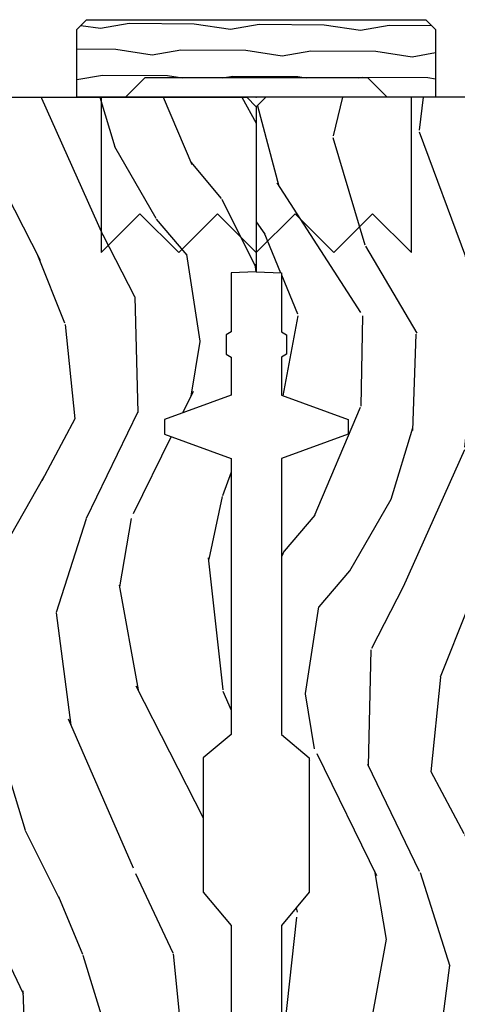
# Model space of a CAD drawing. Units: inches. Extents: x 1 to 182, y 2 to 92.
# Drawn here: x 15 to 17, y 21 to 24 of the extents above; entities that cross this region are included whole.
import ezdxf

# ---------------------------------------------------------------- set-up
doc = ezdxf.new("R2010")
doc.units = ezdxf.units.IN
doc.header["$MEASUREMENT"] = 0
doc.layers.add('ZP-ANNO-NPLT', color=7, linetype='Continuous', plot=False)
for name, color, linetype in [('ZP-SECT-HDWR', 53, 'Continuous'), ('ZP-SECT-WDHA', 11, 'Continuous'), ('ZP-SECT-WOOD', 104, 'Continuous')]:
    doc.layers.add(name, color=color, linetype=linetype)

# ---------------------------------------------------------------- blocks, each defined once
blk = doc.blocks.new('70IA 2941 Interior Tight Mullion 1 3-16 in CM Cover')
at = {"layer": 'ZP-SECT-WDHA'}
h = blk.add_hatch(dxfattribs=at)
h.set_pattern_fill('WOOD1', color=256, scale=0.1875, angle=63.00000000000001, style=0, pattern_type=2)
h.set_pattern_definition([(279.8699, (0.0232660794004572, 0.1997122541081735), (-0.0787578180550188, 0.6714376040223043), [0.09375, -0.84375]), (269.5651, (0.1244591276067519, 0.2744135224690154), (0.0819407950155689, -0.2521869127689913), [0.209631375, -0.209631375]), (261.4349, (0.2079909892494113, 0.2318519131184329), (-0.0031830178745224, -0.4192506019536986), [0.1185855, -0.474341625])])
h.paths.add_polyline_path([(0.0625, 0.359375), (0, 0.421875), (0, 0.578125), (0.21875, 0.578125), (0.25, 0.546875), (0.25, -0.546875), (0.21875, -0.578125), (0, -0.578125), (0, -0.421875), (0.0625, -0.359375)])
at = {"layer": 'ZP-SECT-WOOD'}
blk.add_lwpolyline([(0.0625, 0.359375), (0, 0.421875), (0, 0.578125), (0.21875, 0.578125), (0.25, 0.546875), (0.25, -0.546875), (0.21875, -0.578125), (0, -0.578125), (0, -0.421875), (0.0625, -0.359375), (0.0625, 0.359375)], close=True, dxfattribs=at)
blk = doc.blocks.new('90BOEA Corigated Fastner')
at = {"layer": 'ZP-ANNO-NPLT'}
blk.add_point((0, 0), dxfattribs=at)
at = {"layer": 'ZP-SECT-HDWR'}
blk.add_lwpolyline([(-0.5, 0.5000000000000001), (-0.3750012999999999, 0.375), (-0.2500009999999999, 0.5), (-0.1250008999999999, 0.375), (-6.556510999e-07, 0.5), (0.1249995000000001, 0.375), (0.2499997000000001, 0.5), (0.3749999000000001, 0.375), (0.5000001000000002, 0.5), (0.5, -1e-16), (-0.5, 1e-16), (-0.5000014999999999, 0.5000000000000001)], dxfattribs=at)
blk = doc.blocks.new('80TM Vert Tight Mull Clad')
at = {"rotation": 90}
blk.add_blockref('70IA 2941 Interior Tight Mullion 1 3-16 in CM Cover', (0, 5), dxfattribs=at)
at = {"xscale": -1, "rotation": 180}
blk.add_blockref('90BOEA Corigated Fastner', (0, 5), dxfattribs=at)
blk = doc.blocks.new('101CS Vin21 PR CM C Contmp 2.5 VG (Dual .6875 in 3mm IG) V J H S')
at = {"layer": 'ZP-SECT-WDHA'}
h = blk.add_hatch(dxfattribs=at)
h.set_pattern_fill('WOOD3', color=256, scale=2, angle=163, style=0, pattern_type=2)
h.set_pattern_definition([(158.2363999999999, (6.157301732816794, -0.3108729511419028), (20.45396798290167, -8.344771374467806), [0.2408319999999998, -23.84235799999998]), (174.3099, (5.933636025480158, -0.2215776468891875), (-8.235181511295936, 0.4263690944681484), [0.3059419999999997, -9.892097999999988]), (208, (5.629202296407871, -0.1912444208301451), (-0.5847435903937086, -1.91261010378108), [0.226274, -2.602152]), (209.8476, (5.429414062698132, -0.2974737090285941), (-35.54768828883149, -20.50272857977593), [0.4386340000000001, -43.42478999999999]), (175.9946, (5.048963690397958, -0.5157797195199408), (18.38297247813528, -1.437476743240211), [0.266834, -26.416494]), (162.9999999999999, (4.782782151564166, -0.497141361649824), (-2.497352921371544, -1.327866102480597), [0.4999999999999999, -1.499999999999999]), (153.5376999999999, (4.304629773582689, -0.3509555092884398), (8.978306718050995, -4.836323452587549), [0.24331, -11.922214]), (157.2893999999999, (5.999421012266513, -0.8272775193619565), (16.6287403265194, -7.175302374271583), [0.2009979999999999, -19.89875399999998]), (162.9999999999999, (5.814007495168372, -0.7496770832981384), (-2.497352921371544, -1.327866102480597), [0.2999999999999998, -1.699999999999999]), (191.3008, (5.527116068379431, -0.6619655718813249), (-24.54716094300747, -5.043499394239721), [0.2952959999999997, -29.23434999999998]), (215.125, (5.237544793167902, -0.7198315944882268), (10.57415813511433, 7.224071108844611), [0.4560699999999997, -22.34743799999998]), (202.2893999999999, (4.864525647798078, -0.9822372293125454), (-14.3993751268171, -6.054586024953077), [0.2842539999999997, -28.14108799999998]), (169.3402, (4.601511694636091, -1.090050310346896), (-15.88561928555968, 2.765334394382427), [0.362216, -17.748554]), (151.1113, (4.245547114300507, -1.023048686885232), (25.02229161617255, -13.92425483963839), [0.38833, -38.444646]), (156.2902000000001, (5.818150555338437, -1.420186468059029), (-16.62874768410002, 7.175289077572956), [0.3423439999999993, -33.89213999999991]), (166.3664999999999, (5.504701806499898, -1.282527898214766), (-31.18650071420278, 7.443263674111074), [0.3405879999999997, -33.71818599999996]), (196.6901, (5.173710755378014, -1.202247613728303), (4.409962367830814, 0.7431255040166734), [0.3605559999999996, -6.850547999999994]), (210.4896, (4.828344987644531, -1.305797053504107), (-25.55825994297176, -15.19129255384614), [0.325576, -32.232064]), (177.9314, (4.547788732199254, -1.470988419896229), (-22.79293410148564, 0.6943551067665475), [0.310484, -30.737866]), (162.9999999999999, (4.237507569032516, -1.459781288956435), (-2.497352921371544, -1.327866102480597), [0.2399999999999999, -1.759999999999999]), (150.0053999999999, (4.007994427601374, -1.389612079822995), (-16.04400167334359, 9.087905524651102), [0.266834, -26.416494]), (162.9999999999999, (5.66379916372546, 0.1955411228136086), (-2.497352921371544, -1.327866102480597), [0, -1.999999999999999]), (26.15239999999999, (5.308322320638982, -0.0094862266529105), (-36.87554735843706, -18.00538888531859), [0.4386339999999994, -43.42478999999991]), (9.565100000000013, (5.117307944518476, -1.728763257301352), (2.497352076502218, 1.327869099233074), [0.1788859999999998, -4.293249999999994]), (351.1301, (5.293706441850421, -1.69903834957995), (12.0603996767767, -1.595852046107204), [0.2828419999999996, -13.85929199999999]), (319.8014, (5.573166641708954, -1.742650236663791), (8.393559450670804, -6.748938448303023), [0.1523159999999998, -15.07922999999999]), (189.5651, (5.308322320638982, -0.0094862266529105), (-2.497352076502219, -1.327869099233074), [0.2236059999999997, -4.248529999999989]), (169.7098, (5.087824198974093, -0.0466423613046914), (17.79822734718652, -3.350093459302553), [0.3423439999999997, -33.89213999999996]), (152.8752999999999, (4.75098571375776, 0.0145118280625241), (-30.7601241373409, 15.67848221527703), [0.5688579999999993, -56.31699199999996]), (152.6952, (6.221623507855785, -0.1004859048300375), (-10.89091849633435, 5.421060729349781), [0.2236059999999997, -22.13707199999995]), (178.5241, (6.022931329732845, 0.0020880604474769), (22.79293551970828, -0.6943538178398186), [0.37363, -36.989452]), (205.8789, (5.649424447113862, 0.0117113985513697), (31.88084594068392, 15.34964888471388), [0.3821, -37.827846]), (197.6951999999999, (5.305642472216337, -0.1550637606766543), (-23.21929303946757, -7.540852312839229), [0.316228, -31.306548]), (172.4623, (5.004376328815855, -0.2511819735220797), (-10.14779136076372, 1.011111546693648), [0.364966, -11.80056]), (156.4180999999999, (4.642564314385769, -0.2033064451796918), (31.344885410924, -13.76583238823936), [0.52345, -51.82155999999999]), (154.8699, (6.075437655494457, -0.5786382828115677), (10.89091361125098, -5.421068605812715), [0.2828419999999996, -13.85929199999999]), (174.3099, (5.819367192013718, -0.4585220152506793), (-8.235181511295936, 0.4263690944681484), [0.3059419999999997, -9.892097999999988]), (205.5104, (5.514933462941431, -0.428188789191637), (26.88614988798455, 12.69389479119331), [0.3255759999999993, -32.23206399999991]), (208, (5.221098546471299, -0.5684066263700345), (-0.5847435903937086, -1.91261010378108), [0.367696, -2.460732]), (180.3539999999999, (4.896442666692966, -0.7410292196925071), (27.20289793979688, 0.0487620292280626), [0.335262, -33.190848]), (159.6335000000001, (4.561187974312534, -0.7431007497775397), (30.01700107381327, -11.26852463519537), [0.3405879999999995, -33.71818599999994]), (145.8972999999999, (4.241891791379543, -0.6245682750525532), (-17.37187083675603, 11.58525502309056), [0.2720299999999996, -26.93091199999998]), (154.2538, (5.929251803133073, -1.056790660793069), (-12.80351945054413, 6.005821017315287), [0.2630579999999993, -26.04283399999995]), (177.9314, (5.692307434771581, -0.9425218273266295), (-22.79293410148564, 0.6943551067665475), [0.310484, -30.737866]), (195.0053999999999, (5.382026271604846, -0.9313146963868632), (11.31727641611973, 2.814114219735264), [0.3773599999999996, -18.49060399999998]), (212.8991, (5.017534408752116, -1.02901670206819), (28.64036637139408, 18.43175097613516), [0.4967899999999997, -49.18217999999995]), (178.9454, (4.600415639049348, -1.298853563822888), (8.235181634652655, -0.4263644116476298), [0.291204, -14.269016]), (156.991, (4.309260571001857, -1.293493866977541), (-18.54135163249375, 7.760042155334037), [0.3821, -37.827846]), (139.8013999999999, (3.957559631924823, -1.144140428944382), (-8.393559450670804, 6.748938448303024), [0.1523159999999998, -15.07922999999999]), (153.5376999999999, (5.753828780299446, -1.630573514370894), (8.978306718050995, -4.836323452587549), [0.24331, -11.922214]), (173.008, (5.536010507057202, -1.522152114998931), (-22.20819262847394, 2.606951578708766), [0.345254, -34.18010000000001]), (200.4054, (5.19332458774642, -1.480124020750963), (-30.71134915766887, -11.52445423798903), [0.4280179999999996, -42.37384999999995]), (192.0546, (5.376907736936519, 0.2832526342304504), (-15.72724097270063, -3.557234008732985), [0.205912, -20.385348]), (173.7842999999999, (5.175535710390935, 0.2402490654842211), (32.35598179133584, -3.618064673815965), [0.4275519999999997, -42.32756599999994]), (155.875, (4.750497976508658, 0.2865408009907355), (12.80352490518391, -6.005810314090467), [0.4837359999999995, -15.64077999999998])])
edge = h.paths.add_edge_path()
edge.add_line((4.328000000000031, -1.250000000000037), (4.339523853932348, -0.9200000000000353))
edge.add_line((4.339523853932348, -0.9200000000000247), (4.384523853932307, -0.875000000000023))
edge.add_line((4.384523853932307, -0.8750000000000088), (5.000000000000056, -0.8750000000000088))
edge.add_line((5.000000000000056, -0.8750000000000088), (5.000250000001415, -0.0310000000000041))
edge.add_line((5.000250000001415, -0.0310000000000148), (4.969250000001409, -8.9e-15))
edge.add_line((4.969250000001409, -8.9e-15), (4.43825000000146, -2.31e-14))
edge.add_line((4.43825000000146, -3.73e-14), (4.434921417707698, -0.0809999990008681))
edge.add_line((4.434921417707698, -0.080999999000861), (4.244000000000994, -0.0810000000000262))
edge.add_line((4.244000000000994, -0.0810000000000262), (4.23499999999916, -0.0970000000000173))
edge.add_line((4.23499999999916, -0.0970000000000173), (4.172000000000878, -0.0970000000000173))
edge.add_line((4.172000000000878, -0.0970000000000173), (4.162999999999044, -0.0810000000000262))
edge.add_line((4.162999999999044, -0.0810000000000262), (4.040350214322131, -0.080999999000861))
edge.add_line((4.040350214322131, -0.080999999000861), (3.96209661359029, -0.2960000000000011))
edge.add_line((3.96209661359029, -0.2960000000000011), (3.914403386412629, -0.2960000000000011))
edge.add_line((3.914403386412629, -0.2960000000000011), (3.836149785680788, -0.080999999000861))
edge.add_line((3.836149785680788, -0.0809999990008557), (2.947282930714607, -0.0809999990008557))
edge.add_line((2.947282930714607, -0.0809999990008557), (2.871763963070804, -0.1709999999999958))
edge.add_line((2.871763963070804, -0.1709999999999958), (2.439507823335986, -0.1709999999999958))
edge.add_line((2.439507823335986, -0.1709999999999958), (2.332250000001693, -0.0810000000000209))
edge.add_line((2.332250000001693, -0.0810000000000209), (2.005069066192334, -0.0810000000000209))
edge.add_line((2.005069066192334, -0.0810000000000209), (2.000250000001358, -0.2189999999999976))
edge.add_line((2.000250000001358, -0.2189999999999976), (1.906250000002216, -0.2189999999999976))
edge.add_line((1.906250000002216, -0.2189999999999976), (1.901430933811241, -0.0810000000000209))
edge.add_line((1.901430933811241, -0.0810000000000209), (1.349597170313302, -0.0810000000000244))
edge.add_line((1.349597170313302, -0.0810000000000209), (1.293712597491378, -0.1349671046590508))
edge.add_line((1.293712597491378, -0.1349671046590437), (1.288995126616214, -0.2700577954949068))
edge.add_line((1.288995126616214, -0.2700577954949246), (1.246000000000037, -0.3130000000000344))
edge.add_line((1.246000000000037, -0.3130000000000201), (1.207000000000164, -0.3130000000000201))
edge.add_line((1.207000000000164, -0.3130000000000201), (1.191190997646742, -0.2540000000000191))
edge.add_line((1.191190997646742, -0.2540000000000226), (1.141000000000019, -0.2540000000000226))
edge.add_line((1.141000000000019, -0.2540000000000226), (1.059000000000025, -0.3160000000000274))
edge.add_line((1.059000000000025, -0.3160000000000345), (0.9532293940345083, -0.4220000000000468))
edge.add_line((0.9532293940345083, -0.4220000000000291), (0.9532293940345083, -0.5235500000000393))
edge.add_line((0.9532293940345083, -0.5235500000000606), (1.048250000002212, -0.6898000000000017))
edge.add_line((1.048250000002212, -0.6897999999999948), (1.128250000002196, -0.7502214903220797))
edge.add_line((1.128250000002196, -0.7502214903220797), (1.196532032304958, -0.7538000000000161))
edge.add_line((1.196532032304958, -0.7538000000000161), (1.207250000002204, -0.6937999999999854))
edge.add_line((1.207250000002204, -0.6937999999999854), (1.671750000002191, -0.6937999999999854))
edge.add_line((1.671750000002191, -0.6937999999999854), (1.675586249445757, -0.7669999999999711))
edge.add_arc((1.690678198063238, -0.7589080513825515), 0.0171244429252341, 208.1991648359268, 241.8008351636319)
edge.add_line((1.682586249445705, -0.7739999999999762), (2.123250000002201, -0.7739999999999762))
edge.add_line((2.123250000002201, -0.7739999999999762), (2.131910350836164, -1.021999999999966))
edge.add_line((2.131910350836164, -1.021999999999966), (2.138910350836169, -1.028999999999971))
edge.add_line((2.138910350836169, -1.028999999999971), (2.527676065901516, -1.028999999999971))
edge.add_line((2.527676065901516, -1.028999999999973), (2.55625000000225, -1.093000000000051))
edge.add_line((2.55625000000225, -1.093000000000051), (2.805767439191583, -1.093000000000023))
edge.add_line((2.805767439191583, -1.093000000000023), (2.811250000001052, -1.250000000000019))
edge.add_line((2.811250000001052, -1.250000000000005), (3.12368436237233, -1.250000000000005))
edge.add_line((3.12368436237233, -1.250000000000005), (3.129166923181799, -1.093000000000008))
edge.add_line((3.129166923181799, -1.093000000000023), (3.531485413592633, -1.093000000000023))
edge.add_line((3.531485413592633, -1.093000000000026), (3.533650501300542, -1.031000000000014))
edge.add_line((3.533650501300542, -1.031000000000014), (3.670684895338524, -1.031000000000014))
edge.add_line((3.670684895338524, -1.031000000000014), (3.677250000002857, -0.8430000000000266))
edge.add_line((3.677250000002857, -0.8430000000000266), (3.882229394034538, -0.8430000000000408))
edge.add_line((3.882229394034538, -0.8430000000000266), (3.882229394034538, -0.8330000000000286))
edge.add_line((3.882229394034538, -0.8330000000000357), (3.992229394034495, -0.8330000000000357))
edge.add_line((3.992229394034495, -0.8330000000000357), (3.992229394034495, -0.8430000000000408))
edge.add_line((3.992229394034495, -0.843000000000055), (4.067250000002275, -0.8430000000000337))
edge.add_line((4.067250000002275, -0.8430000000000266), (4.073815104666607, -1.031000000000014))
edge.add_line((4.073815104666607, -1.031000000000014), (4.1788055178244, -1.031000000000014))
edge.add_line((4.1788055178244, -1.031000000000014), (4.185485413591266, -1.222287187078913))
edge.add_line((4.185485413591266, -1.222287187078913), (4.233485413591949, -1.250000000000023))
edge.add_line((4.233485413591949, -1.250000000000008), (4.328000000000031, -1.250000000000015))
at = {"layer": 'ZP-SECT-WOOD'}
blk.add_lwpolyline([(5.000000000000056, -0.8750000000000088), (5.000250000001415, -0.0310000000000148), (4.969250000001409, -8.9e-15), (4.43825000000146, -3.73e-14), (4.434921417707698, -0.080999999000861), (4.244000000000994, -0.0810000000000262), (4.23499999999916, -0.0970000000000173), (4.172000000000878, -0.0970000000000173), (4.162999999999044, -0.0810000000000262), (4.040350214322131, -0.080999999000861), (3.96209661359029, -0.2960000000000011), (3.914403386412629, -0.2960000000000011), (3.836149785680788, -0.0809999990008557), (2.947282930714607, -0.0809999990008557), (2.871763963070804, -0.1709999999999958), (2.439507823335986, -0.1709999999999958), (2.332250000001693, -0.0810000000000209), (2.005069066192334, -0.0810000000000209)], dxfattribs=at)
blk = doc.blocks.new('101CS Vin21 PR CM C Contmp 2.5 VG (Dual .6875 in 3mm IG) F J')
at = {"layer": 'ZP-SECT-WDHA'}
h = blk.add_hatch(dxfattribs=at)
h.set_pattern_fill('WOOD3', color=256, scale=2, angle=163, style=0, pattern_type=2)
h.set_pattern_definition([(158.2363999999999, (4.229829508301804, -0.6757319148462076), (20.45396798290167, -8.344771374467806), [0.2408319999999998, -23.84235799999998]), (174.3098999999999, (4.006163800965111, -0.5864366105934922), (-8.235181511295936, 0.4263690944681484), [0.3059419999999998, -9.892097999999994]), (208, (3.701730071892853, -0.5561033845344783), (-0.5847435903937086, -1.91261010378108), [0.2262739999999999, -2.602151999999998]), (209.8476, (3.501941838183114, -0.6623326727328989), (-35.54768828883149, -20.50272857977593), [0.4386340000000001, -43.42478999999999]), (175.9946, (3.12149146588294, -0.8806386832242765), (18.38297247813528, -1.437476743240211), [0.266834, -26.416494]), (162.9999999999999, (2.855309927049177, -0.8620003253541295), (-2.497352921371544, -1.327866102480597), [0.4999999999999998, -1.499999999999999]), (153.5376999999999, (2.377157549067675, -0.7158144729927738), (8.978306718050995, -4.836323452587549), [0.24331, -11.922214]), (157.2893999999999, (4.071948787751523, -1.192136483066261), (16.6287403265194, -7.175302374271583), [0.200998, -19.89875399999998]), (162.9999999999999, (3.886535270653382, -1.114536047002443), (-2.497352921371544, -1.327866102480597), [0.2999999999999998, -1.699999999999999]), (191.3007999999999, (3.59964384386447, -1.026824535585629), (-24.54716094300747, -5.043499394239721), [0.2952959999999997, -29.23434999999998]), (215.125, (3.310072568652884, -1.084690558192534), (10.57415813511433, 7.224071108844611), [0.4560699999999999, -22.34743799999999]), (202.2893999999999, (2.93705342328306, -1.347096193016879), (-14.3993751268171, -6.054586024953077), [0.2842539999999997, -28.14108799999998]), (169.3401999999999, (2.674039470121073, -1.45490927405123), (-15.88561928555968, 2.765334394382427), [0.362216, -17.748554]), (151.1113, (2.318074889785492, -1.387907650589567), (25.02229161617255, -13.92425483963839), [0.38833, -38.44464599999998]), (156.2902, (3.890678330823419, -1.785045431763336), (-16.62874768410002, 7.175289077572956), [0.3423439999999978, -33.89213999999973]), (166.3664999999999, (3.577229581984909, -1.647386861919102), (-31.18650071420278, 7.443263674111074), [0.3405879999999998, -33.71818599999997]), (196.6901, (3.246238530863024, -1.56710657743261), (4.409962367830814, 0.7431255040166734), [0.3605559999999998, -6.850547999999997]), (210.4896, (2.900872763129541, -1.670656017208414), (-25.55825994297176, -15.19129255384614), [0.3255759999999999, -32.23206399999998]), (177.9314, (2.620316507684236, -1.835847383600536), (-22.79293410148564, 0.6943551067665475), [0.310484, -30.737866]), (162.9999999999999, (2.310035344517501, -1.82464025266077), (-2.497352921371544, -1.327866102480597), [0.2399999999999999, -1.759999999999999]), (150.0053999999999, (2.08052220308636, -1.754471043527302), (-16.04400167334359, 9.087905524651102), [0.266834, -26.416494]), (162.9999999999999, (3.736326939210442, -0.1693178408906961), (-2.497352921371544, -1.327866102480597), [0, -1.999999999999998]), (26.15239999999996, (3.380850096123992, -0.3743451903572437), (-36.87554735843706, -18.00538888531859), [0.438633999999998, -43.42478999999973]), (9.565099999999976, (3.189835720003486, -2.093622221005685), (2.497352076502218, 1.327869099233074), [0.1788859999999998, -4.293249999999995]), (351.1301, (3.366234217335403, -2.063897313284255), (12.0603996767767, -1.595852046107204), [0.2828419999999998, -13.85929199999999]), (319.8014, (3.645694417193965, -2.107509200368125), (8.393559450670804, -6.748938448303023), [0.1523159999999998, -15.07922999999998]), (189.5651, (3.380850096123992, -0.3743451903572437), (-2.497352076502219, -1.327869099233074), [0.2236059999999988, -4.248529999999963]), (169.7097999999999, (3.160351974459103, -0.4115013250089961), (17.79822734718652, -3.350093459302553), [0.3423439999999998, -33.89213999999999]), (152.8752999999999, (2.823513489242742, -0.3503471356417798), (-30.7601241373409, 15.67848221527703), [0.5688579999999993, -56.31699199999996]), (152.6952, (4.294151283340795, -0.4653448685343422), (-10.89091849633435, 5.421060729349781), [0.2236059999999988, -22.13707199999985]), (178.5241, (4.095459105217855, -0.3627709032568278), (22.79293551970828, -0.6943538178398186), [0.37363, -36.989452]), (205.8789, (3.721952222598872, -0.353147565152935), (31.88084594068392, 15.34964888471388), [0.3821, -37.827846]), (197.6951999999999, (3.378170247701319, -0.519922724380959), (-23.21929303946757, -7.540852312839229), [0.316228, -31.306548]), (172.4623, (3.076904104300837, -0.616040937226413), (-10.14779136076372, 1.011111546693648), [0.364966, -11.80056]), (156.4180999999999, (2.715092089870779, -0.5681654088839974), (31.344885410924, -13.76583238823936), [0.52345, -51.82155999999999]), (154.8699, (4.147965430979439, -0.9434972465158724), (10.89091361125098, -5.421068605812715), [0.2828419999999996, -13.85929199999999]), (174.3098999999999, (3.8918949674987, -0.8233809789549839), (-8.235181511295936, 0.4263690944681484), [0.3059419999999998, -9.892097999999994]), (205.5103999999999, (3.587461238426413, -0.7930477528959416), (26.88614988798455, 12.69389479119331), [0.3255759999999979, -32.23206399999972]), (208, (3.293626321956281, -0.9332655900743676), (-0.5847435903937086, -1.91261010378108), [0.3676959999999998, -2.460731999999998]), (180.3539999999999, (2.968970442177976, -1.105888183396841), (27.20289793979688, 0.0487620292280626), [0.335262, -33.190848]), (159.6335, (2.633715749797545, -1.107959713481873), (30.01700107381327, -11.26852463519537), [0.3405879999999979, -33.71818599999973]), (145.8972999999999, (2.314419566864557, -0.9894272387568596), (-17.37187083675603, 11.58525502309056), [0.2720299999999996, -26.93091199999998]), (154.2537999999999, (4.001779578618055, -1.421649624497402), (-12.80351945054413, 6.005821017315287), [0.2630579999999978, -26.04283399999986]), (177.9314, (3.764835210256592, -1.307380791030962), (-22.79293410148564, 0.6943551067665475), [0.310484, -30.737866]), (195.0053999999999, (3.454554047089857, -1.29617366009117), (11.31727641611973, 2.814114219735264), [0.3773599999999998, -18.49060399999999]), (212.8991, (3.090062184237126, -1.393875665772526), (28.64036637139408, 18.43175097613516), [0.4967899999999997, -49.18217999999997]), (178.9454, (2.67294341453433, -1.663712527527194), (8.235181634652655, -0.4263644116476298), [0.291204, -14.269016]), (156.9909999999999, (2.381788346486843, -1.658352830681876), (-18.54135163249375, 7.760042155334037), [0.3821, -37.82784599999998]), (139.8013999999999, (2.030087407409808, -1.508999392648717), (-8.393559450670804, 6.748938448303024), [0.1523159999999999, -15.07922999999999]), (153.5376999999999, (3.826356555784428, -1.995432478075201), (8.978306718050995, -4.836323452587549), [0.24331, -11.922214]), (173.008, (3.608538282542212, -1.887011078703238), (-22.20819262847394, 2.606951578708766), [0.345254, -34.18010000000001]), (200.4054, (3.265852363231402, -1.844982984455299), (-30.71134915766887, -11.52445423798903), [0.428017999999998, -42.37384999999973]), (192.0545999999999, (3.44943551242153, -0.0816063294738827), (-15.72724097270063, -3.557234008732985), [0.205912, -20.385348]), (173.7842999999999, (3.248063485875917, -0.1246098982200836), (32.35598179133584, -3.618064673815965), [0.4275519999999978, -42.32756599999972]), (155.875, (2.823025751993611, -0.0783181627135683), (12.80352490518391, -6.005810314090467), [0.4837359999999979, -15.64077999999993])])
edge = h.paths.add_edge_path()
edge.add_line((4.328000000000002, -1.250001021999875), (4.339523853932277, -0.9200010219998775))
edge.add_line((4.339523853932263, -0.9200010219998918), (4.384523853932265, -0.87500102199989))
edge.add_line((4.384523853932279, -0.8750010219998758), (5, -0.8750010219998758))
edge.add_line((5, -0.8750010219998758), (5.000250000001372, -0.0309999999999962))
edge.add_line((5.000250000001358, -0.0310000000000033), (4.969250000001366, 2.7e-15))
edge.add_line((4.96925000000138, 0), (4.438250000001374, -1.42e-14))
edge.add_line((4.438250000001374, 0), (4.434921417707613, -0.0809999990008308))
edge.add_line((4.434921417707613, -0.0809999990008494), (4.244000000000909, -0.0810000000000146))
edge.add_line((4.244000000000909, -0.0810000000000146), (4.234999999999089, -0.0970000000000058))
edge.add_line((4.234999999999104, -0.0970000000000058), (4.172000000000807, -0.0970000000000058))
edge.add_line((4.172000000000792, -0.0970000000000058), (4.162999999998959, -0.0810000000000146))
edge.add_line((4.162999999998959, -0.0810000000000146), (4.04035021432206, -0.0809999990008494))
edge.add_line((4.040350214322074, -0.0809999990008494), (3.962096613590219, -0.2959999999999896))
edge.add_line((3.962096613590205, -0.2959999999999896), (3.914403386412544, -0.2959999999999896))
edge.add_line((3.914403386412544, -0.2959999999999896), (3.836149785680703, -0.0809999990008494))
edge.add_line((3.836149785680703, -0.0809999990008494), (2.947282930714521, -0.0809999990008494))
edge.add_line((2.947282930714521, -0.0809999990008486), (2.871763963070719, -0.1709999999999887))
edge.add_line((2.871763963070719, -0.1709999999999887), (2.439507823335901, -0.1709999999999887))
edge.add_line((2.439507823335901, -0.1709999999999887), (2.332250000001607, -0.0810000000000137))
edge.add_line((2.332250000001607, -0.0810000000000137), (2.005069066192248, -0.0810000000000137))
edge.add_line((2.005069066192248, -0.0810000000000164), (2.000250000001273, -0.2189999999999932))
edge.add_line((2.000250000001273, -0.2189999999999932), (1.906250000002131, -0.2189999999999932))
edge.add_line((1.906250000002131, -0.2189999999999914), (1.901430933811155, -0.0810000000000146))
edge.add_line((1.901430933811155, -0.0810000000000146), (1.361160109751239, -0.0810000000000146))
edge.add_line((1.361160109751239, -0.0810000000000146), (1.29699634095445, -0.1429622312750469))
edge.add_line((1.29699634095445, -0.1429622312750469), (1.292560084317614, -0.2700000000009739))
edge.add_line((1.292560084317614, -0.2700000000009739), (1.242560084316522, -0.321602457600787))
edge.add_line((1.242560084316522, -0.321602457600787), (1.206605420733311, -0.3216024576007728))
edge.add_line((1.206605420733296, -0.3216024576007586), (1.191190997646586, -0.2699999999999934))
edge.add_line((1.1911909976466, -0.2700000000000076), (1.134131723421731, -0.2700000000000218))
edge.add_line((1.134131723421717, -0.2700000000000076), (1.061622111372642, -0.3086869719710821))
edge.add_line((1.061622111372656, -0.3086869719710963), (0.9532293940344658, -0.4220000000000371))
edge.add_line((0.9532293940344516, -0.4220000000000228), (0.9532293940344516, -0.523550000000033))
edge.add_line((0.95322939403448, -0.523550000000026), (1.04825000000217, -0.6897999999999671))
edge.add_line((1.048250000002155, -0.6897999999999885), (1.128250000002154, -0.7502214903220735))
edge.add_line((1.12825000000214, -0.7502214903220735), (1.196532032304887, -0.7538000000000098))
edge.add_line((1.196532032304901, -0.7538000000000098), (1.207250000002147, -0.6937999999999791))
edge.add_line((1.207250000002147, -0.6937999999999791), (1.671750000002148, -0.6937999999999791))
edge.add_line((1.671750000002163, -0.6937999999999791), (1.675586249445686, -0.7669999999999649))
edge.add_arc((1.690678198063181, -0.7589080513824316), 0.0171244429253099, 208.1991648361483, 241.8008351638436)
edge.add_line((1.682586249445677, -0.7739999999999699), (2.123250000002144, -0.7739999999999699))
edge.add_line((2.123250000002144, -0.7739999999999716), (2.131910350836108, -1.021999999999962))
edge.add_line((2.131910350836108, -1.021999999999962), (2.138910350836113, -1.028999999999967))
edge.add_line((2.138910350836113, -1.028999999999967), (2.527676065901459, -1.028999999999967))
edge.add_line((2.527676065901459, -1.028999999999966), (2.556250000002208, -1.093000000000044))
edge.add_line((2.556250000002194, -1.093000000000044), (2.805767439191484, -1.093000000000015))
edge.add_line((2.805767439191498, -1.093000000000015), (2.811250000000967, -1.250000000000012))
edge.add_line((2.811250000000967, -1.249999999999998), (3.123684362372245, -1.249999999999998))
edge.add_line((3.123684362372245, -1.25), (3.129166923181713, -1.093000000000003))
edge.add_line((3.129166923181713, -1.093000000000017), (3.531485413592548, -1.093000000000017))
edge.add_line((3.531485413592548, -1.093000000000015), (3.533650501300456, -1.031000000000003))
edge.add_line((3.533650501300456, -1.031000000000003), (3.670684895338439, -1.031000000000003))
edge.add_line((3.670684895338439, -1.031000000000003), (3.677250000002786, -0.843000000000015))
edge.add_line((3.677250000002771, -0.843000000000015), (3.882229394034453, -0.8430000000000292))
edge.add_line((3.882229394034453, -0.843000000000015), (3.882229394034453, -0.833000000000017))
edge.add_line((3.882229394034453, -0.833000000000024), (3.992229394034438, -0.833000000000024))
edge.add_line((3.992229394034438, -0.833000000000024), (3.992229394034438, -0.8430000000000292))
edge.add_line((3.992229394034438, -0.843000000000015), (4.067250000002175, -0.8429999999999938))
edge.add_line((4.067250000002189, -0.843000000000015), (4.073815104666522, -1.031000000000003))
edge.add_line((4.073815104666522, -1.031000000000003), (4.178805517824315, -1.031000000000003))
edge.add_line((4.178805517824315, -1.031000000000003), (4.18548541359118, -1.222287187078902))
edge.add_line((4.18548541359118, -1.222287187078902), (4.233485413591864, -1.250000000000011))
edge.add_line((4.233485413591864, -1.249999999999997), (4.328000000000002, -1.250001021999875))
at = {"layer": 'ZP-SECT-WOOD'}
blk.add_lwpolyline([(5, -0.8750010219998758), (5.000250000001358, -0.0310000000000033), (4.96925000000138, 0), (4.438250000001374, 0), (4.434921417707613, -0.0809999990008494), (4.244000000000909, -0.0810000000000146), (4.234999999999104, -0.0970000000000058), (4.172000000000792, -0.0970000000000058), (4.162999999998959, -0.0810000000000146), (4.040350214322074, -0.0809999990008494), (3.962096613590205, -0.2959999999999896), (3.914403386412544, -0.2959999999999896), (3.836149785680703, -0.0809999990008494), (2.947282930714521, -0.0809999990008486), (2.871763963070719, -0.1709999999999887), (2.439507823335901, -0.1709999999999887), (2.332250000001607, -0.0810000000000137), (2.005069066192248, -0.0810000000000164)], dxfattribs=at)

msp = doc.modelspace()

# ---------------------------------------------------------------- block references
msp.add_blockref('80TM Vert Tight Mull Clad', (15.99999999999999, 19.00000000000011, -19.21193972255533))
at = {"yscale": -0.9999999999999998, "rotation": 90}
msp.add_blockref('101CS Vin21 PR CM C Contmp 2.5 VG (Dual .6875 in 3mm IG) V J H S', (15.99999999999999, 19.00000000000011, -19.21193972255533), dxfattribs=at)
at = {"rotation": 90}
msp.add_blockref('101CS Vin21 PR CM C Contmp 2.5 VG (Dual .6875 in 3mm IG) F J', (15.99999999999999, 19.00000000000011, -19.21193972255533), dxfattribs=at)

doc.saveas('drawing.dxf')
